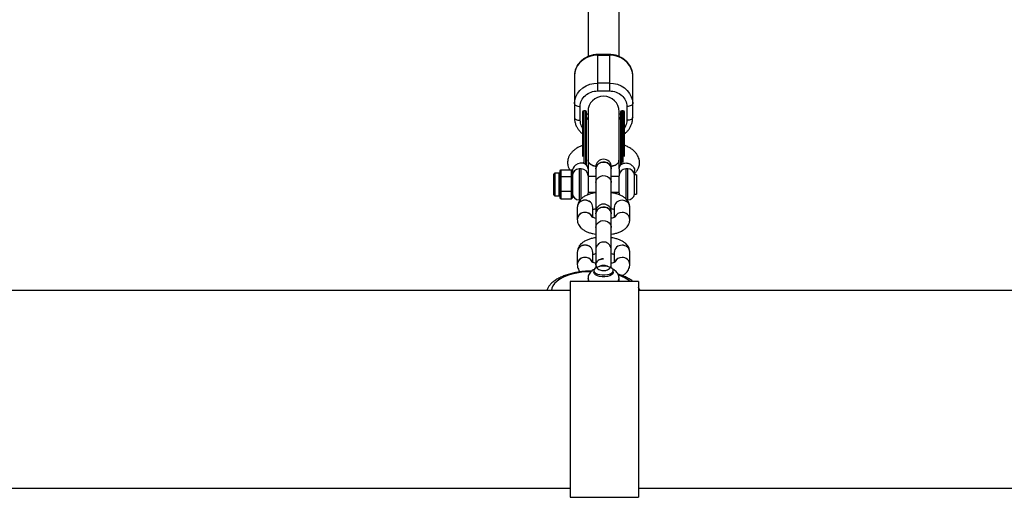
# Model space of a CAD drawing. Units: millimetres. Extents: x -4607 to 4607, y -1500 to 1500.
# Drawn here: x 1000 to 1506, y -1055 to -810 of the extents above; entities that cross this region are included whole.
import ezdxf

# ---------------------------------------------------------------- set-up
doc = ezdxf.new("R2010")
doc.units = ezdxf.units.MM

msp = doc.modelspace()

# ---------------------------------------------------------------- linework, layer by layer
at = {"color": 7, "linetype": 'Continuous', "lineweight": 25}
for p, q in [((1292, -60.47), (1292, -828.8)), ((1308, -828.79), (1308, -60.48)), ((1303, -827.78), (1297, -827.78)), ((1297, -846.51), (1297, -827.78)), ((1297, -828.12), (1303, -828.12)), ((1303, -827.78), (1303, -846.51)), ((1285, -838.76), (1285, -860.19)), ((1315, -860.19), (1315, -838.76)), ((1303, -842.46), (1297, -842.46)), ((1297, -846.51), (1303, -846.51)), ((1288, -861.58), (1288, -854.49)), ((1312, -854.49), (1312, -861.58)), ((1290.65, -856.78), (1289.85, -856.78)), ((1292, -861.18), (1291.25, -860.02)), ((1292, -857.18), (1292, -882.2)), ((1308, -886.59), (1308, -857.18)), ((1308.75, -860.02), (1308, -861.18)), ((1310.15, -856.78), (1309.35, -856.78)), ((1292, -882.2), (1292, -899.09)), ((1296, -885.61), (1296, -928.83)), ((1304, -928.83), (1304, -885.61)), ((1274.5, -899.89), (1274.5, -889.29)), ((1277.1, -888.79), (1275, -888.79)), ((1277.6, -887.66), (1278.1, -887.09)), ((1277.6, -888.38), (1277.6, -887.66)), ((1277.6, -888.38), (1278.1, -887.93)), ((1277.6, -890.15), (1278.1, -889.71)), ((1277.6, -892.41), (1277.6, -890.15)), ((1277.6, -890.87), (1278.1, -890.56)), ((1278.1, -887.09), (1278.1, -887.93)), ((1278.1, -887.09), (1283.5, -887.09)), ((1278.1, -889.71), (1278.1, -892.39)), ((1278.1, -890.56), (1283.5, -890.56)), ((1283.5, -902.08), (1283.5, -887.09)), ((1283.5, -887.09), (1284, -887.66)), ((1283.5, -890.56), (1284, -890.87)), ((1284, -887.65), (1284, -901.51)), ((1288.5, -886.59), (1287.5, -886.59)), ((1296, -890.59), (1292, -890.59)), ((1308, -890.59), (1304, -890.59)), ((1308, -886.65), (1308, -890.04)), ((1308, -899.09), (1308, -890.09)), ((1312.5, -886.59), (1311.5, -886.59)), ((1317, -889.62), (1315.97, -889.62)), ((1315.97, -899.55), (1315.97, -889.62)), ((1316, -889.62), (1316, -887.65)), ((1317, -889.62), (1317, -899.55)), ((1277.6, -892.41), (1278.1, -892.39)), ((1277.6, -896.25), (1278.1, -896.23)), ((1277.6, -898.62), (1277.6, -896.25)), ((1278.1, -896.23), (1278.1, -899.04)), ((1275, -900.39), (1277.1, -900.39)), ((1278.1, -898.06), (1277.6, -897.79)), ((1278.1, -899.04), (1277.6, -898.62)), ((1278.1, -901.1), (1277.6, -900.68)), ((1277.6, -901.51), (1277.6, -900.68)), ((1278.1, -902.08), (1277.6, -901.51)), ((1278.1, -898.06), (1283.5, -898.06)), ((1278.1, -901.1), (1278.1, -902.08)), ((1283.5, -898.06), (1284, -897.79)), ((1284, -901.51), (1283.5, -902.08)), ((1292, -898.59), (1296, -898.59)), ((1304, -898.59), (1308, -898.59)), ((1315.97, -899.55), (1317, -899.55)), ((1278.1, -902.08), (1283.5, -902.08)), ((1286.5, -906.39), (1286.5, -912.65)), ((1287.5, -902.59), (1287.97, -902.59)), ((1294.5, -911.54), (1294.5, -906.39)), ((1305.5, -906.39), (1305.5, -911.53)), ((1312.04, -902.59), (1312.5, -902.59)), ((1313.5, -912.65), (1313.5, -906.39)), ((1286.5, -929.51), (1286.5, -935.78)), ((1294.5, -934.66), (1294.5, -929.51)), ((1305.5, -929.51), (1305.5, -934.66)), ((1313.5, -935.78), (1313.5, -929.51)), ((1296, -935.88), (1296, -937.59)), ((1303.95, -935.18), (1304, -934.56)), ((1304, -937.58), (1304, -935.88)), ((1295.03, -938.88), (1295.03, -939.8)), ((1304.97, -939.8), (1304.97, -938.88)), ((1317.9, -944.5), (1282.9, -944.5)), ((1282.9, -944.5), (1282.9, -1055.5)), ((1292, -942.87), (1292, -943.76)), ((1308, -943.76), (1308, -942.87)), ((1317.9, -944.5), (1317.9, -1055.5)), ((1282.9, -949.2), (667.9, -949.2)), ((1786.35, -949.2), (1317.9, -949.2)), ((667.9, -1050.8), (1282.9, -1050.8)), ((1317.9, -1050.8), (1786.35, -1050.8)), ((1282.9, -1055.5), (1317.9, -1055.5))]:
    msp.add_line(p, q, dxfattribs=at)
at = {"color": 8, "linetype": 'Continuous', "lineweight": 25}
for p, q in [((1289.85, -856.78), (1289.85, -883.66)), ((1290.65, -856.78), (1290.65, -884.51)), ((1309.35, -884.21), (1309.35, -856.78)), ((1310.15, -883.27), (1310.15, -856.78)), ((1275, -888.79), (1275, -900.39)), ((1277.1, -900.39), (1277.1, -888.79)), ((1287.5, -886.59), (1287.5, -902.59)), ((1288.5, -902.13), (1288.5, -886.59)), ((1311.5, -886.59), (1311.5, -902.14)), ((1312.5, -902.59), (1312.5, -886.59)), ((1292, -943.76), (1292.16, -944.5)), ((1307.84, -944.5), (1308, -943.76)), ((1273.25, -949.17), (1272.83, -949.2)), ((1273.25, -949.17), (1273.25, -949.2))]:
    msp.add_line(p, q, dxfattribs=at)
at = {"color": 7, "linetype": 'Continuous', "lineweight": 25, "flags": 128}
for points in [[(1297, -828.12), (1294.92, -828.29), (1292.9, -828.77), (1291, -829.55), (1289.29, -830.61), (1287.81, -831.92), (1286.61, -833.44), (1285.72, -835.12), (1285.18, -836.92), (1285, -838.76)], [(1315, -838.76), (1314.82, -836.92), (1314.28, -835.12), (1313.39, -833.44), (1312.19, -831.92), (1310.71, -830.61), (1309, -829.55), (1307.1, -828.77), (1305.08, -828.29), (1303, -828.12)], [(1285, -853.1), (1285.18, -851.25), (1285.72, -849.46), (1286.61, -847.78), (1287.81, -846.26), (1289.29, -844.95), (1291, -843.89), (1292.9, -843.1), (1294.92, -842.62), (1297, -842.46)], [(1303, -842.46), (1305.08, -842.62), (1307.1, -843.1), (1309, -843.89), (1310.71, -844.95), (1312.19, -846.26), (1313.39, -847.78), (1314.28, -849.46), (1314.82, -851.25), (1315, -853.1)], [(1285, -853.1), (1285.06, -853.37), (1285.23, -853.63), (1285.51, -853.87), (1285.88, -854.08), (1286.33, -854.25), (1286.85, -854.38), (1287.41, -854.46), (1288, -854.49)], [(1315, -853.1), (1314.94, -853.37), (1314.77, -853.63), (1314.49, -853.87), (1314.12, -854.08), (1313.67, -854.25), (1313.15, -854.38), (1312.59, -854.46), (1312, -854.49)], [(1285, -860.19), (1285.06, -860.46), (1285.23, -860.72), (1285.51, -860.96), (1285.88, -861.17), (1286.33, -861.35), (1286.85, -861.48), (1287.41, -861.55), (1288, -861.58)], [(1315, -860.19), (1314.94, -860.46), (1314.77, -860.72), (1314.49, -860.96), (1314.12, -861.17), (1313.67, -861.35), (1313.15, -861.48), (1312.59, -861.55), (1312, -861.58)], [(1292, -886.65), (1291.93, -886.02), (1291.69, -885.33), (1291.2, -884.62), (1290.4, -884.01), (1289.3, -883.63), (1288, -883.6), (1286.7, -883.96), (1285.6, -884.61), (1284.8, -885.42), (1284.31, -886.25), (1284.07, -887), (1284, -887.65)], [(1304, -886.63), (1303.96, -886.1), (1303.6, -885.09), (1302.93, -884.21), (1302, -883.55), (1300.89, -883.17), (1299.7, -883.09), (1298.54, -883.32), (1297.51, -883.85), (1296.7, -884.63), (1296.18, -885.58), (1296, -886.63), (1296, -886.63)], [(1296, -886.63), (1296.18, -885.58), (1296.7, -884.63), (1297.51, -883.85), (1298.54, -883.32), (1299.7, -883.09), (1300.89, -883.17), (1302, -883.55), (1302.93, -884.21), (1303.6, -885.09), (1303.96, -886.1), (1304, -886.63)], [(1296, -893.56), (1296.18, -892.52), (1296.7, -891.57), (1297.51, -890.79), (1298.54, -890.26), (1299.7, -890.03), (1300.89, -890.11), (1302, -890.49), (1302.93, -891.15), (1303.6, -892.03), (1303.96, -893.04), (1304, -893.56)], [(1296, -893.56), (1296.18, -892.52), (1296.7, -891.57), (1297.51, -890.79), (1298.54, -890.26), (1299.7, -890.03), (1300.89, -890.11), (1302, -890.49), (1302.93, -891.15), (1303.6, -892.03), (1303.96, -893.04), (1304, -893.56)], [(1291.89, -899.97), (1291.93, -899.77), (1292, -899.09)], [(1308, -899.09), (1308.07, -899.77), (1308.12, -899.99)], [(1304, -909.75), (1303.96, -909.22), (1303.6, -908.21), (1302.93, -907.34), (1302, -906.68), (1300.89, -906.29), (1299.7, -906.22), (1298.54, -906.45), (1297.51, -906.98), (1296.7, -907.75), (1296.18, -908.71), (1296, -909.75), (1296, -909.75)], [(1296, -909.75), (1296.18, -908.71), (1296.7, -907.75), (1297.51, -906.98), (1298.54, -906.45), (1299.7, -906.22), (1300.89, -906.29), (1302, -906.68), (1302.93, -907.34), (1303.6, -908.21), (1303.96, -909.22), (1304, -909.75)], [(1296, -906.59), (1296.01, -906.73), (1296.26, -907.25)], [(1296, -906.59), (1296.01, -906.73), (1296.26, -907.25)], [(1296, -916.69), (1296.18, -915.64), (1296.7, -914.69), (1297.51, -913.92), (1298.54, -913.39), (1299.7, -913.15), (1300.89, -913.23), (1302, -913.62), (1302.93, -914.28), (1303.6, -915.15), (1303.96, -916.16), (1304, -916.69)], [(1296, -916.69), (1296.18, -915.64), (1296.7, -914.69), (1297.51, -913.92), (1298.54, -913.39), (1299.7, -913.15), (1300.89, -913.23), (1302, -913.62), (1302.93, -914.28), (1303.6, -915.15), (1303.96, -916.16), (1304, -916.69)], [(1300, -936.58), (1298.66, -936.67), (1297.42, -936.92), (1296.37, -937.31), (1295.59, -937.82), (1295.14, -938.41), (1295.04, -939.04), (1295.32, -939.65), (1295.94, -940.21), (1296.86, -940.66), (1298.02, -940.99), (1299.32, -941.16), (1300.68, -941.16), (1301.98, -940.99), (1303.14, -940.66), (1304.06, -940.21), (1304.68, -939.65), (1304.96, -939.04), (1304.86, -938.41), (1304.41, -937.82), (1303.63, -937.31), (1302.58, -936.92), (1301.34, -936.67), (1300, -936.58)], [(1304.97, -939.8), (1304.96, -939.92), (1304.7, -940.54), (1304.09, -941.1), (1303.16, -941.57), (1302, -941.9), (1300.68, -942.07), (1299.32, -942.07), (1298, -941.9), (1296.84, -941.57), (1295.91, -941.1), (1295.3, -940.54), (1295.04, -939.92), (1295.03, -939.8)]]:
    msp.add_lwpolyline(points, dxfattribs=at)
at = {"color": 8, "linetype": 'Continuous', "lineweight": 25, "flags": 128}
msp.add_lwpolyline([(1293.48, -939.47), (1291.51, -939.54), (1288.81, -939.79), (1286.21, -940.2), (1283.75, -940.76), (1281.47, -941.47), (1279.4, -942.31), (1277.59, -943.26), (1276.06, -944.32), (1274.85, -945.46), (1273.97, -946.66), (1273.43, -947.91), (1273.25, -949.17)], dxfattribs=at)
at = {"color": 7, "linetype": 'Continuous', "lineweight": 25}
for centre, radius, start, end in [((1300, -857.18), 8, 0, 180), ((1289.85, -857.38), 0.6, 90, 180), ((1290.65, -857.38), 0.6, 360, 90), ((1309.35, -857.38), 0.6, 90, 180), ((1310.15, -857.38), 0.6, 0, 90), ((1300, -885.61), 4, 0, 180), ((1275, -889.29), 0.5, 90, 180), ((1277.1, -888.29), 0.5, 270, 360), ((1287.5, -890.09), 3.5, 90, 180), ((1288.5, -890.09), 3.5, 360, 90), ((1311.5, -890.09), 3.5, 90, 180), ((1312.5, -890.09), 3.5, 7.6926, 90), ((1275, -899.89), 0.5, 180, 270), ((1277.1, -900.89), 0.5, 360, 90), ((1287.5, -899.09), 3.5, 180, 270), ((1312.5, -899.09), 3.5, 270, 352.3074), ((1290.5, -906.67), 4.01, 4.0655, 175.9532), ((1290.3, -906.55), 3.8, 87.004, 177.5129), ((1290.7, -906.55), 3.8, 2.4871, 92.996), ((1300, -908.73), 4, 0, 180), ((1297.35, -905.55), 1.35, 186.7155, 235.4238), ((1297.35, -905.55), 1.35, 186.7154, 235.4236), ((1302.65, -905.55), 1.35, 304.5762, 353.2845), ((1302.65, -905.55), 1.35, 304.5764, 353.2846), ((1302.91, -906.54), 1.09, 317.3443, 357.3912), ((1309.3, -906.55), 3.8, 86.9971, 177.7135), ((1309.3, -906.55), 3.8, 87.004, 177.5129), ((1309.7, -906.55), 3.81, 2.6176, 92.9915), ((1309.7, -906.55), 3.8, 2.4871, 92.996), ((1290.53, -912.99), 4.05, 25.0048, 175.2072), ((1290.3, -912.82), 3.8, 87.0041, 177.5109), ((1290.63, -912.96), 3.94, 23.2335, 91.9514), ((1309.41, -913.03), 4.01, 88.6904, 154.3337), ((1309.7, -912.82), 3.8, 2.4871, 92.996), ((1309.7, -912.82), 3.8, 2.4256, 92.9981), ((1290.5, -929.8), 4.01, 4.0655, 175.9532), ((1290.3, -929.68), 3.8, 87.004, 177.5129), ((1290.7, -929.68), 3.8, 2.4871, 92.996), ((1309.3, -929.68), 3.8, 86.9971, 177.7135), ((1309.3, -929.68), 3.8, 87.004, 177.5129), ((1309.7, -929.68), 3.81, 2.6176, 92.9915), ((1309.7, -929.68), 3.8, 2.4871, 92.996), ((1290.53, -936.12), 4.05, 25.0048, 175.2072), ((1290.3, -935.94), 3.8, 87.0041, 177.5109), ((1290.63, -936.08), 3.94, 23.2335, 91.9514), ((1309.41, -936.16), 4.01, 88.6904, 154.3337), ((1309.41, -936.16), 4.02, 88.7071, 153.7266), ((1309.7, -935.94), 3.8, 2.4871, 92.996), ((1309.7, -935.94), 3.8, 2.4256, 92.9981)]:
    msp.add_arc(centre, radius, start, end, dxfattribs=at)
at = {"color": 8, "linetype": 'Continuous', "lineweight": 25}
for centre, radius, start, end in [((1302.04, -959.29), 18.81, 51.8614, 72.0229), ((1294.4, -942.69), 2.41, 184.4901, 228.8239), ((1305.6, -942.69), 2.41, 311.1642, 355.8119)]:
    msp.add_arc(centre, radius, start, end, dxfattribs=at)
at = {"color": 7, "linetype": 'Continuous', "lineweight": 25}
for points, knots in [([(1297, -827.78), (1296.34, -827.81), (1295.42, -827.85), (1294.07, -828.1), (1292.92, -828.41), (1291.61, -828.92), (1290.31, -829.61), (1289.05, -830.49), (1287.89, -831.56), (1286.86, -832.81), (1286.02, -834.22), (1285.41, -835.77), (1285.05, -837.31), (1285.03, -838.32), (1285.03, -838.76)], [0, 0, 0, 0, 0.105512, 0.1492, 0.221548, 0.296854, 0.377762, 0.462365, 0.54995, 0.640022, 0.732332, 0.826843, 0.923714, 1, 1, 1, 1]), ([(1314.98, -838.68), (1314.98, -838.57), (1315.02, -837.86), (1314.79, -836.54), (1314.26, -834.82), (1313.43, -833.24), (1312.4, -831.86), (1311.16, -830.65), (1309.76, -829.64), (1308.29, -828.87), (1306.92, -828.36), (1305.66, -828.04), (1304.4, -827.83), (1303.5, -827.8), (1303, -827.78)], [0, 0, 0, 0, 0.018498, 0.121878, 0.229256, 0.326486, 0.423691, 0.520478, 0.616029, 0.708355, 0.79378, 0.854184, 0.918676, 1, 1, 1, 1]), ([(1288, -854.49), (1288, -852.37), (1288.95, -850.34), (1292.32, -847.35), (1294.61, -846.51), (1297, -846.51)], [0, 0, 0, 0, 0.5, 0.5, 1, 1, 1, 1]), ([(1303, -846.51), (1305.39, -846.51), (1307.68, -847.35), (1311.05, -850.34), (1312, -852.37), (1312, -854.49)], [0, 0, 0, 0, 0.5, 0.5, 1, 1, 1, 1]), ([(1285.02, -860.29), (1285.02, -860.39), (1284.98, -861.1), (1285.21, -862.42), (1285.74, -864.14), (1286.57, -865.71), (1287.61, -867.09), (1288.52, -868.04), (1289.12, -868.46), (1289.25, -868.55)], [0, 0, 0, 0, 0.0327712, 0.2223912, 0.4193436, 0.5976834, 0.7759778, 0.9535058, 1, 1, 1, 1]), ([(1289.25, -857.51), (1289.25, -857.52), (1289.25, -857.53), (1289.25, -858.65), (1289.25, -859.3)], [0, 0, 0, 0, 0.419345, 1, 1, 1, 1]), ([(1289.25, -859.3), (1289.25, -859.76), (1289.25, -860.67), (1289.25, -862.19), (1289.25, -863.54), (1289.25, -864.63), (1289.25, -865.78), (1289.25, -867.1), (1289.25, -868.63), (1289.25, -871.04), (1289.25, -873.62), (1289.25, -876.25), (1289.25, -878.29), (1289.25, -879.58), (1289.25, -880.27)], [0, 0, 0, 0, 0.110565, 0.221129, 0.276385, 0.331784, 0.387158, 0.442438, 0.515242, 0.588104, 0.749153, 0.829199, 0.909306, 1, 1, 1, 1]), ([(1291.25, -859.3), (1291.25, -858.65), (1291.25, -857.53), (1291.25, -857.52), (1291.25, -857.51)], [0, 0, 0, 0, 0.580664, 1, 1, 1, 1]), ([(1291.25, -858.06), (1291.25, -858.07), (1291.25, -858.09), (1291.27, -858.12), (1291.29, -858.15), (1291.31, -858.18), (1291.35, -858.21), (1291.4, -858.24), (1291.46, -858.28), (1291.56, -858.32), (1291.69, -858.37), (1291.85, -858.41), (1291.97, -858.44), (1292.03, -858.46)], [0, 0, 0, 0, 0.074488, 0.148588, 0.222334, 0.29576, 0.368903, 0.441798, 0.51448, 0.639948, 0.762543, 0.882483, 1, 1, 1, 1]), ([(1291.25, -884.7), (1291.25, -883.85), (1291.25, -882.16), (1291.25, -879.21), (1291.25, -876), (1291.25, -872.59), (1291.25, -869.18), (1291.25, -865.98), (1291.25, -863.2), (1291.25, -860.91), (1291.25, -859.82), (1291.25, -859.3)], [0, 0, 0, 0, 0.1043517, 0.2087091, 0.3193174, 0.4345242, 0.5521758, 0.6698275, 0.7850343, 0.8956426, 1, 1, 1, 1]), ([(1307.97, -858.46), (1308, -858.45), (1308.07, -858.43), (1308.17, -858.41), (1308.26, -858.38), (1308.35, -858.35), (1308.42, -858.33), (1308.49, -858.3), (1308.57, -858.26), (1308.64, -858.22), (1308.7, -858.17), (1308.74, -858.12), (1308.75, -858.08), (1308.75, -858.06)], [0, 0, 0, 0, 0.06685, 0.134465, 0.2028902, 0.2721693, 0.3423442, 0.4134556, 0.4855422, 0.6128279, 0.7408725, 0.8698675, 1, 1, 1, 1]), ([(1308.75, -857.51), (1308.75, -857.52), (1308.75, -857.53), (1308.75, -858.65), (1308.75, -859.3)], [0, 0, 0, 0, 0.419336, 1, 1, 1, 1]), ([(1308.75, -859.3), (1308.75, -859.82), (1308.75, -860.91), (1308.75, -863.2), (1308.75, -865.98), (1308.75, -869.18), (1308.75, -872.59), (1308.75, -876), (1308.75, -879.21), (1308.75, -882.16), (1308.75, -883.85), (1308.75, -884.7)], [0, 0, 0, 0, 0.104357, 0.214966, 0.330173, 0.447824, 0.565476, 0.680683, 0.791291, 0.895648, 1, 1, 1, 1]), ([(1310.75, -859.3), (1310.75, -858.65), (1310.75, -857.53), (1310.75, -857.52), (1310.75, -857.51)], [0, 0, 0, 0, 0.580666, 1, 1, 1, 1]), ([(1310.75, -880.29), (1310.75, -879.94), (1310.75, -878.59), (1310.75, -875.99), (1310.75, -872.59), (1310.75, -869.18), (1310.75, -865.98), (1310.75, -863.2), (1310.75, -860.91), (1310.75, -859.82), (1310.75, -859.3)], [0, 0, 0, 0, 0.045989, 0.179342, 0.31824, 0.460086, 0.601931, 0.740829, 0.874183, 1, 1, 1, 1]), ([(1310.75, -868.57), (1310.81, -868.53), (1311.3, -868.19), (1312.11, -867.39), (1313.14, -866.15), (1313.98, -864.74), (1314.59, -863.18), (1314.95, -861.65), (1314.97, -860.64), (1314.97, -860.19)], [0, 0, 0, 0, 0.02013, 0.179761, 0.343921, 0.512163, 0.684415, 0.86097, 1, 1, 1, 1]), ([(1289.25, -874.52), (1288.82, -874.68), (1287.75, -875.08), (1286.34, -875.87), (1285, -876.79), (1283.9, -877.78), (1282.93, -878.92), (1282.15, -880.24), (1281.72, -881.47), (1281.54, -882.48), (1281.48, -883.4), (1281.54, -884.35), (1281.82, -885.6), (1282.22, -886.5), (1282.56, -887.03), (1282.59, -887.09)], [0, 0, 0, 0, 0.07153, 0.179218, 0.272576, 0.355602, 0.444105, 0.539548, 0.634172, 0.687219, 0.733444, 0.804798, 0.883407, 0.988203, 1, 1, 1, 1]), ([(1316, -888.98), (1316.14, -888.83), (1316.51, -888.46), (1316.98, -887.81), (1317.6, -886.86), (1318.14, -885.76), (1318.45, -884.49), (1318.52, -883.34), (1318.44, -882.34), (1318.23, -881.31), (1317.82, -880.22), (1317.13, -879.01), (1316.14, -877.81), (1314.81, -876.63), (1313.2, -875.6), (1311.83, -874.89), (1310.98, -874.59), (1310.75, -874.51)], [0, 0, 0, 0, 0.028518, 0.074145, 0.124734, 0.216275, 0.284406, 0.349673, 0.405675, 0.4541, 0.521061, 0.597915, 0.684706, 0.773166, 0.875575, 0.966858, 1, 1, 1, 1]), ([(1290.89, -884.34), (1290.61, -884.13), (1290.13, -883.78), (1289.63, -883.47), (1289.59, -883.45), (1289.51, -883.37), (1289.49, -883.27), (1289.51, -883.43), (1289.5, -883.47), (1289.52, -883.47), (1289.52, -883.47)], [0, 0, 0, 0, 0.262364, 0.442838, 0.559837, 0.659527, 0.792464, 0.875727, 0.993079, 1, 1, 1, 1]), ([(1292.11, -882.15), (1292.08, -882.31), (1291.96, -882.88), (1292.72, -883.84), (1294.1, -884.81), (1295.46, -885.2), (1296.04, -885.36)], [0, 0, 0, 0, 0.12085, 0.439606, 0.758362, 1, 1, 1, 1]), ([(1296.04, -885.35), (1295.69, -885.27), (1294.52, -885), (1293.12, -884.18), (1292.04, -883.08), (1292.06, -882.31), (1292.08, -881.95)], [0, 0, 0, 0, 0.1346277, 0.4384009, 0.7421741, 1, 1, 1, 1]), ([(1307.89, -882.14), (1307.92, -882.3), (1308.04, -882.88), (1307.28, -883.84), (1305.9, -884.82), (1304.54, -885.2), (1303.95, -885.37)], [0, 0, 0, 0, 0.1221114, 0.4400172, 0.757923, 1, 1, 1, 1]), ([(1303.95, -885.35), (1304.31, -885.27), (1305.48, -885), (1306.88, -884.18), (1307.92, -883.14), (1307.91, -882.43), (1307.9, -882.14)], [0, 0, 0, 0, 0.142048, 0.4601, 0.778152, 1, 1, 1, 1]), ([(1308, -886.65), (1308, -886.36), (1308.04, -886.03), (1308.28, -885.33), (1308.48, -884.96), (1308.96, -884.45), (1309.15, -884.29), (1309.59, -884.01), (1309.84, -883.88), (1310.39, -883.69), (1310.7, -883.62), (1311.33, -883.56), (1311.67, -883.56), (1312.33, -883.65), (1312.67, -883.72), (1313.3, -883.95), (1313.61, -884.09), (1314.16, -884.42), (1314.41, -884.61), (1314.85, -885), (1315.04, -885.21), (1315.52, -885.84), (1315.72, -886.26), (1315.96, -887.01), (1316, -887.35), (1316, -887.65)], [0, 0, 0, 0, 0.125, 0.125, 0.25, 0.25, 0.3125, 0.3125, 0.375, 0.375, 0.4375, 0.4375, 0.5, 0.5, 0.5625, 0.5625, 0.625, 0.625, 0.6875, 0.6875, 0.75, 0.75, 0.875, 0.875, 1, 1, 1, 1]), ([(1277.6, -890.15), (1277.6, -890.11), (1277.6, -890.02), (1277.59, -889.84), (1277.58, -889.53), (1277.57, -889.12), (1277.58, -888.78), (1277.59, -888.57), (1277.6, -888.45), (1277.6, -888.4), (1277.6, -888.38)], [0, 0, 0, 0, 0.060431, 0.12171, 0.246144, 0.499963, 0.753819, 0.87827, 0.939553, 1, 1, 1, 1]), ([(1278.1, -887.93), (1278.1, -887.97), (1278.1, -888.05), (1278.09, -888.16), (1278.08, -888.25), (1278.08, -888.32), (1278.07, -888.4), (1278.07, -888.49), (1278.06, -888.64), (1278.05, -888.82), (1278.06, -889.01), (1278.07, -889.16), (1278.07, -889.25), (1278.08, -889.32), (1278.08, -889.4), (1278.09, -889.49), (1278.1, -889.6), (1278.1, -889.67), (1278.1, -889.71)], [0, 0, 0, 0, 0.062508, 0.12501, 0.187514, 0.218767, 0.25002, 0.312524, 0.375026, 0.500037, 0.625028, 0.687521, 0.750017, 0.781266, 0.812515, 0.87501, 0.937503, 1, 1, 1, 1]), ([(1277.6, -896.25), (1277.6, -896.17), (1277.6, -896.02), (1277.59, -895.7), (1277.58, -895.14), (1277.57, -894.32), (1277.58, -893.51), (1277.59, -892.95), (1277.6, -892.64), (1277.6, -892.49), (1277.6, -892.41)], [0, 0, 0, 0, 0.0604308, 0.12171, 0.246144, 0.4999626, 0.7538193, 0.8782698, 0.9395532, 1, 1, 1, 1]), ([(1278.1, -892.39), (1278.1, -892.47), (1278.1, -892.63), (1278.09, -892.87), (1278.08, -893.07), (1278.08, -893.23), (1278.07, -893.39), (1278.07, -893.59), (1278.06, -893.91), (1278.05, -894.31), (1278.06, -894.71), (1278.07, -895.03), (1278.07, -895.23), (1278.08, -895.39), (1278.08, -895.55), (1278.09, -895.75), (1278.1, -895.99), (1278.1, -896.15), (1278.1, -896.23)], [0, 0, 0, 0, 0.062508, 0.12501, 0.187514, 0.218767, 0.25002, 0.312524, 0.375026, 0.500037, 0.625028, 0.687521, 0.750017, 0.781266, 0.812515, 0.87501, 0.937503, 1, 1, 1, 1]), ([(1277.6, -900.68), (1277.6, -900.65), (1277.6, -900.58), (1277.59, -900.45), (1277.58, -900.2), (1277.57, -899.79), (1277.58, -899.32), (1277.59, -898.97), (1277.6, -898.77), (1277.6, -898.67), (1277.6, -898.62)], [0, 0, 0, 0, 0.0604308, 0.12171, 0.246144, 0.4999626, 0.7538193, 0.8782698, 0.9395532, 1, 1, 1, 1]), ([(1278.1, -899.04), (1278.1, -899.08), (1278.1, -899.17), (1278.09, -899.3), (1278.08, -899.41), (1278.08, -899.49), (1278.07, -899.58), (1278.07, -899.68), (1278.06, -899.86), (1278.05, -900.07), (1278.06, -900.29), (1278.07, -900.46), (1278.07, -900.57), (1278.08, -900.65), (1278.08, -900.74), (1278.09, -900.84), (1278.1, -900.97), (1278.1, -901.06), (1278.1, -901.1)], [0, 0, 0, 0, 0.062508, 0.12501, 0.187514, 0.218767, 0.25002, 0.312524, 0.375026, 0.500037, 0.625028, 0.687521, 0.750017, 0.781266, 0.812515, 0.87501, 0.937503, 1, 1, 1, 1]), ([(1296, -898.89), (1295.54, -898.96), (1294.42, -899.12), (1292.77, -899.57), (1291.05, -900.23), (1289.57, -901.06), (1288.39, -902.03), (1287.51, -903.07), (1286.89, -904.22), (1286.55, -905.34), (1286.52, -906.08), (1286.5, -906.39)], [0, 0, 0, 0, 0.094367, 0.226599, 0.363683, 0.508015, 0.625509, 0.731898, 0.831936, 0.928873, 1, 1, 1, 1]), ([(1313.5, -906.39), (1313.47, -905.95), (1313.41, -905.09), (1312.96, -903.89), (1312.3, -902.81), (1311.42, -901.85), (1310.31, -900.99), (1308.94, -900.24), (1307.32, -899.6), (1305.65, -899.14), (1304.5, -898.96), (1304, -898.89)], [0, 0, 0, 0, 0.099056, 0.196963, 0.294715, 0.396666, 0.507387, 0.630517, 0.764247, 0.898984, 1, 1, 1, 1]), ([(1296, -912.03), (1295.72, -911.96), (1295.14, -911.81), (1294.51, -911.55), (1294.12, -911.36), (1293.99, -911.23), (1294.02, -911.27), (1294.02, -911.27)], [0, 0, 0, 0, 0.241319, 0.50251, 0.746498, 0.979763, 1, 1, 1, 1]), ([(1294.5, -907.51), (1294.59, -907.47), (1294.84, -907.34), (1295.37, -907.16), (1295.85, -907.05), (1296, -907.02)], [0, 0, 0, 0, 0.260368, 0.761909, 1, 1, 1, 1]), ([(1304, -907.01), (1304.27, -907.08), (1304.85, -907.22), (1305.34, -907.42), (1305.49, -907.49), (1305.5, -907.5)], [0, 0, 0, 0, 0.457963, 0.953638, 1, 1, 1, 1]), ([(1305.96, -911.29), (1305.97, -911.28), (1305.98, -911.27), (1305.75, -911.43), (1305.24, -911.66), (1304.63, -911.88), (1304.15, -911.99), (1304, -912.02)], [0, 0, 0, 0, 0.119312, 0.355461, 0.604289, 0.872619, 1, 1, 1, 1]), ([(1286.5, -912.65), (1286.53, -913.09), (1286.59, -913.95), (1287.04, -915.15), (1287.7, -916.23), (1288.58, -917.19), (1289.69, -918.04), (1291.06, -918.8), (1292.68, -919.44), (1294.35, -919.9), (1295.5, -920.08), (1296, -920.15)], [0, 0, 0, 0, 0.099056, 0.1969626, 0.2947145, 0.3966655, 0.5073873, 0.6305166, 0.764247, 0.8989838, 1, 1, 1, 1]), ([(1304, -920.15), (1304.46, -920.08), (1305.58, -919.92), (1307.23, -919.47), (1308.95, -918.81), (1310.43, -917.98), (1311.61, -917.01), (1312.49, -915.97), (1313.11, -914.82), (1313.45, -913.7), (1313.48, -912.96), (1313.5, -912.65)], [0, 0, 0, 0, 0.0943671, 0.2265988, 0.3636829, 0.5080148, 0.6255091, 0.731898, 0.8319355, 0.9288733, 1, 1, 1, 1]), ([(1296, -922.02), (1295.54, -922.09), (1294.42, -922.25), (1292.77, -922.7), (1291.05, -923.36), (1289.57, -924.19), (1288.39, -925.16), (1287.51, -926.2), (1286.89, -927.34), (1286.55, -928.47), (1286.52, -929.2), (1286.5, -929.51)], [0, 0, 0, 0, 0.094367, 0.226599, 0.363683, 0.508015, 0.625509, 0.731898, 0.831936, 0.928873, 1, 1, 1, 1]), ([(1304, -928.22), (1303.96, -927.79), (1303.89, -927), (1303.37, -925.99), (1302.76, -925.28), (1302.01, -924.72), (1301.24, -924.38), (1300.42, -924.22), (1299.55, -924.21), (1298.63, -924.42), (1297.71, -924.9), (1296.89, -925.62), (1296.16, -926.75), (1296.06, -927.71), (1296, -928.22)], [0, 0, 0, 0, 0.1018869, 0.1906028, 0.2648052, 0.3252471, 0.4115943, 0.4655334, 0.5247343, 0.6187829, 0.6867022, 0.7723896, 0.8774849, 1, 1, 1, 1]), ([(1313.5, -929.51), (1313.47, -929.08), (1313.41, -928.22), (1312.96, -927.01), (1312.3, -925.93), (1311.42, -924.98), (1310.31, -924.12), (1308.94, -923.36), (1307.32, -922.73), (1305.65, -922.27), (1304.5, -922.09), (1304, -922.02)], [0, 0, 0, 0, 0.099056, 0.196963, 0.294715, 0.396666, 0.507387, 0.630517, 0.764247, 0.898984, 1, 1, 1, 1]), ([(1294.5, -930.63), (1294.59, -930.59), (1294.84, -930.47), (1295.37, -930.28), (1295.85, -930.18), (1296, -930.14)], [0, 0, 0, 0, 0.2603685, 0.7619094, 1, 1, 1, 1]), ([(1296, -928.24), (1296, -928.33), (1296, -928.5), (1296, -930.07), (1296, -932.48), (1296, -934.73), (1296, -935.88)], [0, 0, 0, 0, 0.239526, 0.488964, 0.737379, 1, 1, 1, 1]), ([(1304, -935.88), (1304, -934.74), (1304, -932.5), (1304, -930.07), (1304, -928.5), (1304, -928.33), (1304, -928.24)], [0, 0, 0, 0, 0.260526, 0.510949, 0.760383, 1, 1, 1, 1]), ([(1304, -930.14), (1304.27, -930.21), (1304.85, -930.35), (1305.34, -930.54), (1305.49, -930.62), (1305.5, -930.63)], [0, 0, 0, 0, 0.457963, 0.953638, 1, 1, 1, 1]), ([(1286.5, -935.78), (1286.53, -936.21), (1286.59, -937.08), (1287.05, -938.27), (1287.51, -939.1), (1287.86, -939.48), (1287.94, -939.55)], [0, 0, 0, 0, 0.309449, 0.615307, 0.920682, 1, 1, 1, 1]), ([(1296.13, -935.19), (1295.8, -935.11), (1295.18, -934.95), (1294.51, -934.68), (1294.12, -934.48), (1293.99, -934.36), (1294.02, -934.39), (1294.02, -934.4)], [0, 0, 0, 0, 0.269498, 0.520987, 0.755914, 0.980515, 1, 1, 1, 1]), ([(1300, -932.83), (1299.75, -932.83), (1299.48, -932.85), (1298.89, -932.94), (1298.57, -933.02), (1297.92, -933.26), (1297.59, -933.42), (1296.98, -933.86), (1296.69, -934.13), (1296.25, -934.76), (1296.09, -935.12), (1295.97, -935.88), (1296, -936.27), (1296.24, -936.99), (1296.45, -937.33), (1296.97, -937.9), (1297.28, -938.13), (1297.92, -938.5), (1298.25, -938.63), (1298.88, -938.82), (1299.19, -938.87), (1299.61, -938.91), (1299.74, -938.92), (1300, -938.93), (1300.13, -938.93), (1300.52, -938.91), (1300.81, -938.87), (1301.43, -938.74), (1301.75, -938.63), (1302.4, -938.33), (1302.73, -938.14), (1303.3, -937.63), (1303.55, -937.33), (1303.9, -936.64), (1304, -936.26), (1304, -935.88)], [0, 0, 0, 0, 0.0625, 0.0625, 0.125, 0.125, 0.1875, 0.1875, 0.25, 0.25, 0.3125, 0.3125, 0.375, 0.375, 0.4375, 0.4375, 0.5, 0.5, 0.5625, 0.5625, 0.625, 0.625, 0.65625, 0.65625, 0.6875, 0.6875, 0.75, 0.75, 0.8125, 0.8125, 0.875, 0.875, 0.9375, 0.9375, 1, 1, 1, 1]), ([(1296, -935.88), (1296, -935.63), (1296.04, -935.37), (1296.2, -934.89), (1296.32, -934.66), (1296.62, -934.23), (1296.79, -934.04), (1297.18, -933.71), (1297.39, -933.56), (1298.03, -933.2), (1298.47, -933.04), (1299.29, -932.86), (1299.67, -932.83), (1300, -932.83)], [0, 0, 0, 0, 0.125, 0.125, 0.25, 0.25, 0.375, 0.375, 0.5, 0.5, 0.75, 0.75, 1, 1, 1, 1]), ([(1297.81, -936.85), (1298.11, -936.63), (1298.77, -936.17), (1299.57, -936.11), (1300, -936.07)], [0, 0, 0, 0, 0.462767, 1, 1, 1, 1]), ([(1300, -936.07), (1300.21, -936.08), (1300.82, -936.12), (1301.63, -936.37), (1302.09, -936.76), (1302.24, -936.88)], [0, 0, 0, 0, 0.2557508, 0.7658496, 1, 1, 1, 1]), ([(1305.96, -934.41), (1305.97, -934.41), (1305.98, -934.39), (1305.75, -934.56), (1305.24, -934.79), (1304.6, -935.02), (1304.09, -935.13), (1303.9, -935.17)], [0, 0, 0, 0, 0.115883, 0.345245, 0.586921, 0.847539, 1, 1, 1, 1]), ([(1309.58, -941.52), (1309.89, -941.36), (1310.64, -940.96), (1311.61, -940.13), (1312.49, -939.09), (1313.11, -937.95), (1313.45, -936.82), (1313.48, -936.09), (1313.5, -935.78)], [0, 0, 0, 0, 0.143492, 0.348041, 0.533255, 0.707413, 0.876174, 1, 1, 1, 1]), ([(1294.25, -939.12), (1293.77, -939.13), (1292.38, -939.14), (1290.09, -939.28), (1287.43, -939.59), (1284.85, -940.05), (1282.38, -940.66), (1280.06, -941.41), (1277.9, -942.32), (1275.93, -943.37), (1274.19, -944.57), (1272.76, -945.88), (1271.68, -947.25), (1271.02, -948.35), (1270.81, -949.02), (1270.75, -949.2)], [0, 0, 0, 0, 0.044776, 0.129431, 0.214235, 0.299286, 0.384731, 0.470737, 0.557484, 0.645125, 0.733666, 0.822463, 0.900096, 0.973896, 1, 1, 1, 1]), ([(1295.27, -938.3), (1295.06, -938.39), (1294.45, -938.66), (1293.63, -939.3), (1292.83, -940.18), (1292.29, -941.19), (1292, -942.12), (1292.03, -942.68), (1292.04, -942.88)], [0, 0, 0, 0, 0.1168107, 0.3325125, 0.5299754, 0.7191323, 0.9051556, 1, 1, 1, 1]), ([(1307.99, -942.85), (1307.96, -942.48), (1307.92, -941.74), (1307.49, -940.71), (1306.87, -939.8), (1306.04, -939.03), (1305.31, -938.52), (1304.81, -938.31), (1304.68, -938.26)], [0, 0, 0, 0, 0.1798382, 0.3643789, 0.5453958, 0.7319682, 0.9336409, 1, 1, 1, 1]), ([(1315.09, -944.5), (1314.9, -944.34), (1314.2, -943.77), (1312.74, -942.9), (1310.71, -941.92), (1308.94, -941.23), (1307.81, -940.91), (1307.49, -940.82)], [0, 0, 0, 0, 0.096958, 0.361232, 0.628733, 0.8953, 1, 1, 1, 1]), ([(1292.04, -943.77), (1292.02, -943.99), (1291.99, -944.24), (1292.06, -944.47), (1292.07, -944.5)], [0, 0, 0, 0, 0.885402, 1, 1, 1, 1]), ([(1307.9, -944.5), (1307.96, -944.28), (1308.03, -944.02), (1307.99, -943.76), (1307.99, -943.73)], [0, 0, 0, 0, 0.8630163, 1, 1, 1, 1]), ([(1318.77, -949.2), (1318.6, -948.75), (1318.37, -948.15), (1317.99, -947.62), (1317.9, -947.49)], [0, 0, 0, 0, 0.752687, 1, 1, 1, 1])]:
    msp.add_open_spline(points, degree=3, knots=knots, dxfattribs=at)
at = {"color": 8, "linetype": 'Continuous', "lineweight": 25}
for points, knots in [([(1289.25, -865.58), (1289.03, -865.23), (1288.24, -864.01), (1288.1, -862.59), (1288, -861.58)], [0, 0, 0, 0, 0.284905, 1, 1, 1, 1]), ([(1312, -861.58), (1311.9, -862.59), (1311.76, -864.01), (1310.97, -865.23), (1310.75, -865.58)], [0, 0, 0, 0, 0.715095, 1, 1, 1, 1]), ([(1300, -936.07), (1299.99, -936.08), (1299.98, -936.1), (1299.85, -936.28), (1299.76, -936.45), (1299.68, -936.61)], [0, 0, 0, 0, 0.056987, 0.113974, 1, 1, 1, 1]), ([(1300.3, -936.6), (1300.23, -936.44), (1300.15, -936.27), (1300.02, -936.1), (1300.01, -936.08), (1300, -936.07)], [0, 0, 0, 0, 0.883686, 0.941843, 1, 1, 1, 1])]:
    msp.add_open_spline(points, degree=3, knots=knots, dxfattribs=at)

doc.saveas('drawing.dxf')
